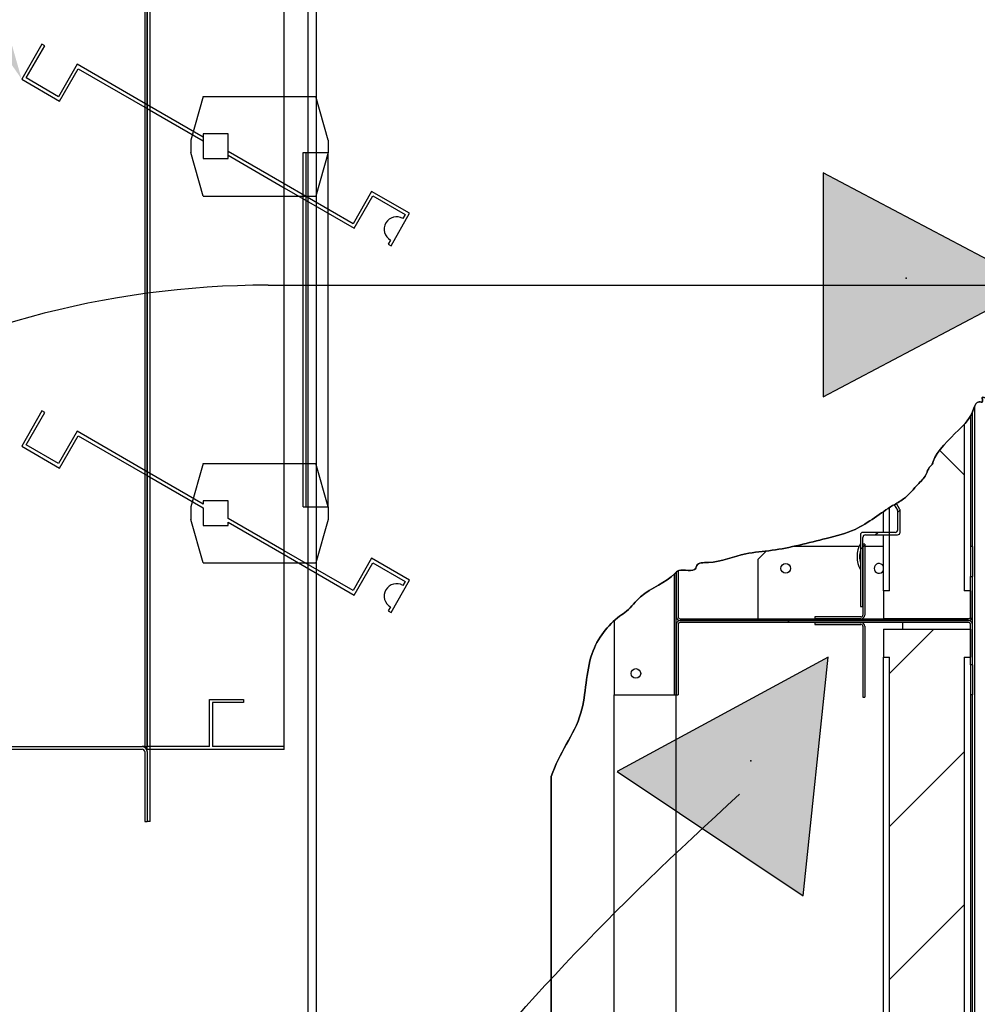
# Paper-space layout 'Layout1' of a CAD drawing. Units: inches. Extents: x 0 to 16.7, y -0.4 to 10.7.
# Drawn here: x 7.9 to 9, y 7.7 to 8.8 of the extents above; entities that cross this region are included whole.
import ezdxf
from ezdxf import colors
from ezdxf.entities.mleader import LeaderData, LeaderLine
from ezdxf.lldxf.tags import DXFTag
from ezdxf.math import Vec2, Vec3

# ---------------------------------------------------------------- set-up
doc = ezdxf.new("R2010")
doc.units = ezdxf.units.IN
doc.header["$MEASUREMENT"] = 0
for name, color, linetype in [('0122P-0075_-_FAS', 7, 'Continuous'), ('0127P-0099', 7, 'Continuous'), ('0555P-0177_-_DMP', 7, 'Continuous'), ('0701F-4101', 7, 'Continuous'), ('0701F-4102', 7, 'Continuous'), ('0701F-4104', 7, 'Continuous'), ('0703F-11310_COIL', 7, 'Continuous'), ('0712F-4963_EVA_A', 7, 'Continuous'), ('0719F-4450_-_FIL', 7, 'Continuous'), ('0720F-3490_-_EXT', 7, 'Continuous'), ('0720F-3492_-_EXT', 7, 'Continuous'), ('0728F-1112', 7, 'Continuous'), ('25X16X2', 7, 'Continuous'), ('25X20X2', 7, 'Continuous'), ('Default', 7, 'Continuous'), ('DV2_Default', 7, 'Continuous')]:
    doc.layers.add(name, color=color, linetype=linetype)
tags = doc.linetypes.add('CENTER2', pattern=[1.125, 0.75, -0.125, 0.125, -0.125]).pattern_tags.tags
tags[10:11] = [DXFTag(74, 4), DXFTag(75, 0), DXFTag(340, '0'), DXFTag(46, 0.0), DXFTag(50, 0.0), DXFTag(44, 0.0), DXFTag(45, 0.0)]
tags[8:9] = [DXFTag(74, 4), DXFTag(75, 0), DXFTag(340, '0'), DXFTag(46, 0.0), DXFTag(50, 0.0), DXFTag(44, 0.0), DXFTag(45, 0.0)]
tags[6:7] = [DXFTag(74, 4), DXFTag(75, 0), DXFTag(340, '0'), DXFTag(46, 0.0), DXFTag(50, 0.0), DXFTag(44, 0.0), DXFTag(45, 0.0)]
tags[4:5] = [DXFTag(74, 4), DXFTag(75, 0), DXFTag(340, '0'), DXFTag(46, 0.0), DXFTag(50, 0.0), DXFTag(44, 0.0), DXFTag(45, 0.0)]
tags = doc.linetypes.add('HIDDEN2', pattern=[0.1875, 0.125, -0.0625]).pattern_tags.tags
tags[6:7] = [DXFTag(74, 4), DXFTag(75, 0), DXFTag(340, '0'), DXFTag(46, 0.0), DXFTag(50, 0.0), DXFTag(44, 0.0), DXFTag(45, 0.0)]
tags[4:5] = [DXFTag(74, 4), DXFTag(75, 0), DXFTag(340, '0'), DXFTag(46, 0.0), DXFTag(50, 0.0), DXFTag(44, 0.0), DXFTag(45, 0.0)]

# ---------------------------------------------------------------- blocks, each defined once
blk = doc.blocks.new('SE1')
at = {"layer": '0122P-0075_-_FAS', "linetype": 'Continuous'}
h = blk.add_hatch(dxfattribs=at)
h.set_pattern_fill('LINE', angle=45, style=0)
edge = h.paths.add_edge_path()
edge.add_line((8.9392, 8.2255), (8.9155, 8.2255))
edge.add_arc((8.9155, 8.2226), 0.00288, 90, 180)
edge.add_line((8.9126, 8.2226), (8.9126, 8.2126))
edge.add_line((8.9126, 8.2126), (8.9126, 8.2091))
edge.add_line((8.9126, 8.2091), (8.9126, 8.2049))
edge.add_line((8.9126, 8.2049), (8.9126, 8.19))
edge.add_line((8.9126, 8.19), (8.9126, 8.1823))
edge.add_line((8.9126, 8.1823), (8.9126, 8.1399))
edge.add_line((8.9126, 8.1399), (8.9155, 8.1399))
edge.add_line((8.9155, 8.1399), (8.9155, 8.174))
edge.add_line((8.9155, 8.174), (8.9155, 8.1831))
edge.add_line((8.9155, 8.1831), (8.9155, 8.1852))
edge.add_line((8.9155, 8.1852), (8.9155, 8.1976))
edge.add_line((8.9155, 8.1976), (8.9155, 8.2091))
edge.add_line((8.9155, 8.2091), (8.9155, 8.2118))
edge.add_line((8.9155, 8.2118), (8.9155, 8.212))
edge.add_line((8.9155, 8.212), (8.9155, 8.2126))
edge.add_line((8.9155, 8.2126), (8.9155, 8.2197))
edge.add_arc((8.9184, 8.2197), 0.00287, 90, 180, ccw=False)
edge.add_line((8.9184, 8.2226), (8.9392, 8.2226))
edge.add_line((8.9392, 8.2226), (8.9464, 8.2226))
edge.add_line((8.9464, 8.2226), (8.9557, 8.2226))
edge.add_arc((8.9557, 8.2255), 0.00288, 270, 360)
edge.add_line((8.9586, 8.2255), (8.9586, 8.2506))
edge.add_arc((8.9557, 8.2506), 0.00288, 0, 30)
edge.add_line((8.9582, 8.252), (8.9543, 8.2588))
edge.add_line((8.9543, 8.2588), (8.9526, 8.2579))
edge.add_line((8.9526, 8.2579), (8.9518, 8.2574))
edge.add_line((8.9518, 8.2574), (8.9554, 8.2512))
edge.add_arc((8.9529, 8.2498), 0.00287, 0, 30, ccw=False)
edge.add_line((8.9557, 8.2498), (8.9557, 8.2283))
edge.add_arc((8.9529, 8.2283), 0.00287, 270, 360, ccw=False)
edge.add_line((8.9529, 8.2255), (8.9464, 8.2255))
edge.add_line((8.9464, 8.2255), (8.9392, 8.2255))
at = {"layer": '0701F-4102', "linetype": 'Continuous'}
h = blk.add_hatch(dxfattribs=at)
h.set_pattern_fill('LINE', angle=135, style=0)
edge = h.paths.add_edge_path()
edge.add_line((8.7, 8.1796), (8.6999, 8.1795))
edge.add_line((8.6999, 8.1795), (8.6999, 8.1791))
edge.add_line((8.6999, 8.1791), (8.6999, 8.1775))
edge.add_line((8.6999, 8.1775), (8.6999, 8.1719))
edge.add_line((8.6999, 8.1719), (8.6999, 8.1279))
edge.add_arc((8.7042, 8.1279), 0.00431, 180, 270)
edge.add_line((8.7042, 8.1236), (8.7186, 8.1236))
edge.add_line((8.7186, 8.1236), (8.764, 8.1236))
edge.add_line((8.764, 8.1236), (8.7696, 8.1236))
edge.add_line((8.7696, 8.1236), (8.7751, 8.1236))
edge.add_line((8.7751, 8.1236), (8.8136, 8.1236))
edge.add_line((8.8136, 8.1236), (8.8192, 8.1236))
edge.add_line((8.8192, 8.1236), (8.8248, 8.1236))
edge.add_line((8.8248, 8.1236), (8.879, 8.1236))
edge.add_line((8.879, 8.1236), (8.8846, 8.1236))
edge.add_line((8.8846, 8.1236), (8.8901, 8.1236))
edge.add_line((8.8901, 8.1236), (8.9358, 8.1236))
edge.add_line((8.9358, 8.1236), (8.9414, 8.1236))
edge.add_line((8.9414, 8.1236), (8.9469, 8.1236))
edge.add_line((8.9469, 8.1236), (8.9615, 8.1236))
edge.add_line((8.9615, 8.1236), (8.9901, 8.1236))
edge.add_line((8.9901, 8.1236), (8.9957, 8.1236))
edge.add_line((8.9957, 8.1236), (9.0013, 8.1236))
edge.add_line((9.0013, 8.1236), (9.0377, 8.1236))
edge.add_arc((9.0377, 8.1279), 0.00431, 270, 360)
edge.add_line((9.042, 8.1279), (9.042, 8.1532))
edge.add_line((9.042, 8.1532), (9.042, 8.1537))
edge.add_line((9.042, 8.1537), (9.042, 8.1643))
edge.add_line((9.042, 8.1643), (9.042, 8.1648))
edge.add_line((9.042, 8.1648), (9.042, 8.1731))
edge.add_line((9.042, 8.1731), (9.042, 8.1745))
edge.add_line((9.042, 8.1745), (9.0398, 8.1745))
edge.add_line((9.0398, 8.1745), (9.0398, 8.1731))
edge.add_line((9.0398, 8.1731), (9.0398, 8.1643))
edge.add_line((9.0398, 8.1643), (9.0398, 8.1581))
edge.add_line((9.0398, 8.1581), (9.0398, 8.1532))
edge.add_line((9.0398, 8.1532), (9.0398, 8.1279))
edge.add_arc((9.0377, 8.1279), 0.00216, 270, 360, ccw=False)
edge.add_line((9.0377, 8.1257), (9.0013, 8.1257))
edge.add_line((9.0013, 8.1257), (8.9957, 8.1257))
edge.add_line((8.9957, 8.1257), (8.9901, 8.1257))
edge.add_line((8.9901, 8.1257), (8.9658, 8.1257))
edge.add_line((8.9658, 8.1257), (8.9615, 8.1257))
edge.add_line((8.9615, 8.1257), (8.9469, 8.1257))
edge.add_line((8.9469, 8.1257), (8.9414, 8.1257))
edge.add_line((8.9414, 8.1257), (8.9392, 8.1257))
edge.add_line((8.9392, 8.1257), (8.9358, 8.1257))
edge.add_line((8.9358, 8.1257), (8.9133, 8.1257))
edge.add_line((8.9133, 8.1257), (8.8901, 8.1257))
edge.add_line((8.8901, 8.1257), (8.8846, 8.1257))
edge.add_line((8.8846, 8.1257), (8.879, 8.1257))
edge.add_line((8.879, 8.1257), (8.8601, 8.1257))
edge.add_line((8.8601, 8.1257), (8.8248, 8.1257))
edge.add_line((8.8248, 8.1257), (8.8192, 8.1257))
edge.add_line((8.8192, 8.1257), (8.8136, 8.1257))
edge.add_line((8.8136, 8.1257), (8.7947, 8.1257))
edge.add_line((8.7947, 8.1257), (8.7751, 8.1257))
edge.add_line((8.7751, 8.1257), (8.7696, 8.1257))
edge.add_line((8.7696, 8.1257), (8.764, 8.1257))
edge.add_line((8.764, 8.1257), (8.7186, 8.1257))
edge.add_line((8.7186, 8.1257), (8.7042, 8.1257))
edge.add_arc((8.7042, 8.1279), 0.00216, 180, 270, ccw=False)
edge.add_line((8.702, 8.1279), (8.702, 8.1719))
edge.add_line((8.702, 8.1719), (8.7019, 8.1809))
edge.add_arc((8.7053, 8.1737), 0.00799, 115.1524, 131.8579)
h = blk.add_hatch(dxfattribs=at)
h.set_pattern_fill('LINE', scale=2, angle=45, style=0)
edge = h.paths.add_edge_path()
edge.add_line((8.6999, 8.038), (8.702, 8.038))
edge.add_line((8.702, 8.038), (8.702, 8.0524))
edge.add_line((8.702, 8.0524), (8.702, 8.0641))
edge.add_line((8.702, 8.0641), (8.702, 8.0752))
edge.add_line((8.702, 8.0752), (8.702, 8.1192))
edge.add_arc((8.7042, 8.1192), 0.00216, 90, 180, ccw=False)
edge.add_line((8.7042, 8.1214), (8.7186, 8.1214))
edge.add_line((8.7186, 8.1214), (8.764, 8.1214))
edge.add_line((8.764, 8.1214), (8.7696, 8.1214))
edge.add_line((8.7696, 8.1214), (8.7751, 8.1214))
edge.add_line((8.7751, 8.1214), (8.8136, 8.1214))
edge.add_line((8.8136, 8.1214), (8.8192, 8.1214))
edge.add_line((8.8192, 8.1214), (8.8248, 8.1214))
edge.add_line((8.8248, 8.1214), (8.8601, 8.1214))
edge.add_line((8.8601, 8.1214), (8.879, 8.1214))
edge.add_line((8.879, 8.1214), (8.8846, 8.1214))
edge.add_line((8.8846, 8.1214), (8.8901, 8.1214))
edge.add_line((8.8901, 8.1214), (8.9133, 8.1214))
edge.add_line((8.9133, 8.1214), (8.9358, 8.1214))
edge.add_line((8.9358, 8.1214), (8.9414, 8.1214))
edge.add_line((8.9414, 8.1214), (8.9469, 8.1214))
edge.add_line((8.9469, 8.1214), (8.9615, 8.1214))
edge.add_line((8.9615, 8.1214), (8.9901, 8.1214))
edge.add_line((8.9901, 8.1214), (8.9957, 8.1214))
edge.add_line((8.9957, 8.1214), (9.0013, 8.1214))
edge.add_line((9.0013, 8.1214), (9.0377, 8.1214))
edge.add_arc((9.0377, 8.1192), 0.00216, 0, 90, ccw=False)
edge.add_line((9.0398, 8.1192), (9.0398, 8.1136))
edge.add_line((9.0398, 8.1136), (9.0398, 8.0939))
edge.add_line((9.0398, 8.0939), (9.0398, 8.0828))
edge.add_line((9.0398, 8.0828), (9.0398, 8.0813))
edge.add_line((9.0398, 8.0813), (9.0398, 8.074))
edge.add_line((9.0398, 8.074), (9.0398, 8.0726))
edge.add_line((9.0398, 8.0726), (9.042, 8.0726))
edge.add_line((9.042, 8.0726), (9.042, 8.074))
edge.add_line((9.042, 8.074), (9.042, 8.0828))
edge.add_line((9.042, 8.0828), (9.042, 8.0836))
edge.add_line((9.042, 8.0836), (9.042, 8.0939))
edge.add_line((9.042, 8.0939), (9.042, 8.0947))
edge.add_line((9.042, 8.0947), (9.042, 8.1192))
edge.add_arc((9.0377, 8.1192), 0.00431, 0, 90)
edge.add_line((9.0377, 8.1236), (9.0013, 8.1236))
edge.add_line((9.0013, 8.1236), (8.9957, 8.1236))
edge.add_line((8.9957, 8.1236), (8.9901, 8.1236))
edge.add_line((8.9901, 8.1236), (8.9615, 8.1236))
edge.add_line((8.9615, 8.1236), (8.9469, 8.1236))
edge.add_line((8.9469, 8.1236), (8.9414, 8.1236))
edge.add_line((8.9414, 8.1236), (8.9358, 8.1236))
edge.add_line((8.9358, 8.1236), (8.8901, 8.1236))
edge.add_line((8.8901, 8.1236), (8.8846, 8.1236))
edge.add_line((8.8846, 8.1236), (8.879, 8.1236))
edge.add_line((8.879, 8.1236), (8.8248, 8.1236))
edge.add_line((8.8248, 8.1236), (8.8192, 8.1236))
edge.add_line((8.8192, 8.1236), (8.8136, 8.1236))
edge.add_line((8.8136, 8.1236), (8.7751, 8.1236))
edge.add_line((8.7751, 8.1236), (8.7696, 8.1236))
edge.add_line((8.7696, 8.1236), (8.764, 8.1236))
edge.add_line((8.764, 8.1236), (8.7186, 8.1236))
edge.add_line((8.7186, 8.1236), (8.7042, 8.1236))
edge.add_arc((8.7042, 8.1192), 0.00431, 90, 180)
edge.add_line((8.6999, 8.1192), (8.6999, 8.0752))
edge.add_line((8.6999, 8.0752), (8.6999, 8.0696))
edge.add_line((8.6999, 8.0696), (8.6999, 8.068))
edge.add_line((8.6999, 8.068), (8.6999, 8.0641))
edge.add_line((8.6999, 8.0641), (8.6999, 8.0569))
edge.add_line((8.6999, 8.0569), (8.6999, 8.0524))
edge.add_line((8.6999, 8.0524), (8.6999, 8.0524))
edge.add_line((8.6999, 8.0524), (8.6999, 8.038))
edge.add_line((8.6999, 8.038), (8.6999, 8.038))
at = {"layer": '0701F-4104', "linetype": 'Continuous'}
h = blk.add_hatch(dxfattribs=at)
h.set_pattern_fill('LINE', scale=2, angle=45, style=0)
edge = h.paths.add_edge_path()
edge.add_line((8.9155, 8.1399), (8.9155, 8.13))
edge.add_arc((8.9133, 8.13), 0.00216, 270, 360, ccw=False)
edge.add_line((8.9133, 8.1279), (8.8901, 8.1279))
edge.add_line((8.8901, 8.1279), (8.879, 8.1279))
edge.add_line((8.879, 8.1279), (8.8601, 8.1279))
edge.add_line((8.8601, 8.1279), (8.8601, 8.1257))
edge.add_line((8.8601, 8.1257), (8.879, 8.1257))
edge.add_line((8.879, 8.1257), (8.8846, 8.1257))
edge.add_line((8.8846, 8.1257), (8.8901, 8.1257))
edge.add_line((8.8901, 8.1257), (8.9133, 8.1257))
edge.add_arc((8.9133, 8.13), 0.00431, 270, 360)
edge.add_line((8.9176, 8.13), (8.9176, 8.174))
edge.add_line((8.9176, 8.174), (8.9176, 8.1796))
edge.add_line((8.9176, 8.1796), (8.9176, 8.1852))
edge.add_line((8.9176, 8.1852), (8.9176, 8.1976))
edge.add_line((8.9176, 8.1976), (8.9176, 8.2091))
edge.add_line((8.9176, 8.2091), (8.9176, 8.212))
edge.add_line((8.9176, 8.212), (8.9155, 8.212))
edge.add_line((8.9155, 8.212), (8.9155, 8.2118))
edge.add_line((8.9155, 8.2118), (8.9155, 8.2091))
edge.add_line((8.9155, 8.2091), (8.9155, 8.1976))
edge.add_line((8.9155, 8.1976), (8.9155, 8.1852))
edge.add_line((8.9155, 8.1852), (8.9155, 8.1831))
edge.add_line((8.9155, 8.1831), (8.9155, 8.174))
edge.add_line((8.9155, 8.174), (8.9155, 8.1399))
h = blk.add_hatch(dxfattribs=at)
h.set_pattern_fill('LINE', angle=45, style=0)
edge = h.paths.add_edge_path()
edge.add_arc((8.9133, 8.1171), 0.00216, 0, 90, ccw=False)
edge.add_line((8.9155, 8.1171), (8.9155, 8.0731))
edge.add_line((8.9155, 8.0731), (8.9155, 8.0619))
edge.add_line((8.9155, 8.0619), (8.9155, 8.0495))
edge.add_line((8.9155, 8.0495), (8.9155, 8.0351))
edge.add_line((8.9155, 8.0351), (8.9176, 8.0351))
edge.add_line((8.9176, 8.0351), (8.9176, 8.0495))
edge.add_line((8.9176, 8.0495), (8.9176, 8.0619))
edge.add_line((8.9176, 8.0619), (8.9176, 8.0675))
edge.add_line((8.9176, 8.0675), (8.9176, 8.0731))
edge.add_line((8.9176, 8.0731), (8.9176, 8.1171))
edge.add_arc((8.9133, 8.1171), 0.00431, 0, 90)
edge.add_line((8.9133, 8.1214), (8.8901, 8.1214))
edge.add_line((8.8901, 8.1214), (8.8846, 8.1214))
edge.add_line((8.8846, 8.1214), (8.879, 8.1214))
edge.add_line((8.879, 8.1214), (8.8601, 8.1214))
edge.add_line((8.8601, 8.1214), (8.8601, 8.1192))
edge.add_line((8.8601, 8.1192), (8.879, 8.1192))
edge.add_line((8.879, 8.1192), (8.8901, 8.1192))
edge.add_line((8.8901, 8.1192), (8.9133, 8.1192))
at = {"layer": '0719F-4450_-_FIL', "linetype": 'Continuous'}
h = blk.add_hatch(dxfattribs=at)
h.set_pattern_fill('LINE', scale=2, angle=135, style=0)
edge = h.paths.add_edge_path()
edge.add_spline(control_points=[(8.6997, 8.1794), (8.6991, 8.1788), (8.6985, 8.1781), (8.6979, 8.1775), (8.6977, 8.1773)], knot_values=[0.171124, 0.171124, 0.171124, 0.171124, 0.172878, 0.173088, 0.173088, 0.173088, 0.173088], degree=3, periodic=0)
edge.add_line((8.6977, 8.1773), (8.6977, 8.1719))
edge.add_line((8.6977, 8.1719), (8.6977, 8.0752))
edge.add_line((8.6977, 8.0752), (8.6977, 8.0696))
edge.add_line((8.6977, 8.0696), (8.6977, 8.0641))
edge.add_line((8.6977, 8.0641), (8.6977, 8.0524))
edge.add_line((8.6977, 8.0524), (8.6977, 8.038))
edge.add_line((8.6977, 8.038), (8.6999, 8.038))
edge.add_line((8.6999, 8.038), (8.6999, 8.0524))
edge.add_line((8.6999, 8.0524), (8.6999, 8.0524))
edge.add_line((8.6999, 8.0524), (8.6999, 8.0569))
edge.add_line((8.6999, 8.0569), (8.6999, 8.0641))
edge.add_line((8.6999, 8.0641), (8.6999, 8.068))
edge.add_line((8.6999, 8.068), (8.6999, 8.0696))
edge.add_line((8.6999, 8.0696), (8.6999, 8.0752))
edge.add_line((8.6999, 8.0752), (8.6999, 8.1192))
edge.add_line((8.6999, 8.1192), (8.6999, 8.1279))
edge.add_line((8.6999, 8.1279), (8.6999, 8.1719))
edge.add_line((8.6999, 8.1719), (8.6999, 8.1775))
edge.add_line((8.6999, 8.1775), (8.6999, 8.1791))
edge.add_line((8.6999, 8.1791), (8.6997, 8.1794))
at = {"layer": '25X16X2', "linetype": 'Continuous'}
h = blk.add_hatch(dxfattribs=at)
h.set_pattern_fill('LINE', scale=2, angle=135, style=0)
edge = h.paths.add_edge_path()
edge.add_line((8.9464, 8.1581), (8.9392, 8.1581))
edge.add_line((8.9392, 8.1581), (8.9392, 8.1257))
edge.add_line((8.9392, 8.1257), (9.0398, 8.1257))
edge.add_line((9.0398, 8.1257), (9.0398, 8.1581))
edge.add_line((9.0398, 8.1581), (9.0326, 8.1581))
edge.add_line((9.0326, 8.1581), (9.0326, 8.3501))
edge.add_spline(control_points=[(9.0326, 8.3501), (9.0306, 8.3479), (9.0186, 8.3364), (8.999, 8.3176), (8.9959, 8.3038), (8.9908, 8.2993), (8.989, 8.2909), (8.9772, 8.2795), (8.965, 8.2642), (8.9531, 8.2583), (8.9476, 8.255), (8.9464, 8.2542)], knot_values=[0.604369, 0.604369, 0.604369, 0.604369, 0.610367, 0.637583, 0.640624, 0.642775, 0.647075, 0.655308, 0.669991, 0.679482, 0.681987, 0.681987, 0.681987, 0.681987], degree=3, periodic=0)
edge.add_line((8.9464, 8.2542), (8.9464, 8.1581))
at = {"layer": '25X20X2', "linetype": 'Continuous'}
h = blk.add_hatch(dxfattribs=at)
h.set_pattern_fill('LINE', angle=45, style=0)
h.paths.add_polyline_path([(9.0398, 8.0813), (9.0398, 8.0828), (9.0398, 8.0939), (9.0398, 8.1136), (8.9615, 8.1136), (8.9392, 8.1136), (8.9392, 8.0813), (8.9464, 8.0813), (8.9464, 7.1392), (8.9464, 7.1334), (8.9464, 7.0921), (8.9464, 7.0893), (8.9464, 7.0758), (8.9464, 7.0247), (8.9392, 7.0247), (8.9392, 6.9967), (8.9392, 6.9924), (8.9414, 6.9924), (8.9469, 6.9924), (8.9615, 6.9924), (8.9658, 6.9924), (8.9901, 6.9924), (8.9957, 6.9924), (9.0013, 6.9924), (9.0377, 6.9924), (9.0398, 6.9924), (9.0398, 6.9945), (9.0398, 7.0198), (9.0398, 7.0247), (9.0326, 7.0247), (9.0326, 8.0813)])
at = {"layer": 'DV2_Default', "linetype": 'Continuous'}
for points in [[(8.8695, 8.382), (9.1146, 8.5114), (8.8695, 8.6407)], [(8.8465, 7.8056), (8.8753, 8.0813), (8.6315, 7.9494)]]:
    blk.add_hatch(color=7, dxfattribs=at).paths.add_polyline_path(points)
at = {"layer": '0122P-0075_-_FAS', "color": 7, "linetype": 'Continuous'}
for p, q in [((8.9518, 8.2574), (8.9554, 8.2512)), ((8.9582, 8.252), (8.9543, 8.2588)), ((8.9557, 8.2498), (8.9557, 8.2283)), ((8.9586, 8.2255), (8.9586, 8.2506)), ((8.9126, 8.2226), (8.9126, 8.1399)), ((8.9529, 8.2255), (8.9155, 8.2255)), ((8.9184, 8.2226), (8.9557, 8.2226)), ((8.9155, 8.1399), (8.9155, 8.2197)), ((8.9126, 8.1399), (8.9155, 8.1399))]:
    blk.add_line(p, q, dxfattribs=at)
for centre, radius, start, end in [((8.9529, 8.2498), 0.00287, 0, 30), ((8.9557, 8.2506), 0.00288, 0, 30), ((8.9155, 8.2226), 0.00288, 90, 180), ((8.9184, 8.2197), 0.00287, 90, 180), ((8.9529, 8.2283), 0.00287, 270, 0), ((8.9557, 8.2255), 0.00288, 270, 0), ((8.9404, 8.1974), 0.0316, 151.4266, 208.5734), ((8.9404, 8.1974), 0.0287, 165.0221, 194.9779)]:
    blk.add_arc(centre, radius, start, end, dxfattribs=at)
at = {"layer": '0127P-0099', "color": 7, "linetype": 'Continuous'}
for p, q in [((8.274, 9.0455), (8.274, 6.228)), ((8.2837, 9.0455), (8.2837, 6.228))]:
    blk.add_line(p, q, dxfattribs=at)
at = {"layer": '0555P-0177_-_DMP', "color": 7, "linetype": 'HIDDEN2'}
for p, q in [((8.0886, 7.9745), (8.0886, 8.9446)), ((8.092, 7.9745), (8.092, 8.9446)), ((8.2467, 7.9745), (8.2467, 8.9446)), ((7.9669, 8.7895), (7.9435, 8.7489)), ((7.9486, 8.7503), (7.9702, 8.7876)), ((7.9702, 8.7876), (7.9669, 8.7895)), ((8.0075, 8.7661), (7.986, 8.7287)), ((7.9873, 8.7236), (8.0089, 8.7609)), ((8.0886, 8.7193), (8.0075, 8.7661)), ((8.0089, 8.7609), (8.0886, 8.7149)), ((7.9435, 8.7489), (7.9873, 8.7236)), ((7.986, 8.7287), (7.9486, 8.7503)), ((8.1533, 8.7289), (8.1389, 8.6786)), ((8.1533, 8.7289), (8.2833, 8.7289)), ((8.2976, 8.6786), (8.2833, 8.7289)), ((8.1533, 8.6819), (8.0886, 8.7193)), ((8.0886, 8.7149), (8.1533, 8.6776)), ((8.1389, 8.6786), (8.1389, 8.6643)), ((8.182, 8.6858), (8.1533, 8.6858)), ((8.1533, 8.6858), (8.1533, 8.6571)), ((8.182, 8.6571), (8.182, 8.6858)), ((8.2976, 8.6786), (8.2976, 8.6643)), ((8.1533, 8.6139), (8.1389, 8.6643)), ((8.1533, 8.6571), (8.182, 8.6571)), ((8.2467, 8.628), (8.182, 8.6653)), ((8.182, 8.661), (8.2467, 8.6236)), ((8.2689, 8.2549), (8.2689, 8.6643)), ((8.2689, 8.6643), (8.2723, 8.6643)), ((8.2723, 8.2549), (8.2723, 8.6643)), ((8.2723, 8.6643), (8.2976, 8.6643)), ((8.2976, 8.6643), (8.2833, 8.6139)), ((8.2976, 8.2549), (8.2976, 8.6643)), ((8.3264, 8.582), (8.2467, 8.628)), ((8.2467, 8.6236), (8.3278, 8.5768)), ((8.1533, 8.6139), (8.2689, 8.6139)), ((8.2689, 8.6139), (8.2833, 8.6139)), ((8.3479, 8.6193), (8.3264, 8.582)), ((8.3278, 8.5768), (8.3493, 8.6142)), ((8.3918, 8.594), (8.3479, 8.6193)), ((8.3493, 8.6142), (8.3867, 8.5926)), ((8.3703, 8.5566), (8.3918, 8.594)), ((8.3867, 8.5926), (8.384, 8.588)), ((8.3696, 8.5631), (8.367, 8.5585)), ((8.367, 8.5585), (8.3703, 8.5566)), ((7.9669, 8.3657), (7.9435, 8.3251)), ((7.9486, 8.3265), (7.9702, 8.3639)), ((7.9702, 8.3639), (7.9669, 8.3657)), ((8.0075, 8.3423), (7.986, 8.3049)), ((7.9873, 8.2998), (8.0089, 8.3371)), ((8.0886, 8.2955), (8.0075, 8.3423)), ((8.0089, 8.3371), (8.0886, 8.2911)), ((7.9435, 8.3251), (7.9873, 8.2998)), ((7.986, 8.3049), (7.9486, 8.3265)), ((8.1533, 8.3052), (8.1389, 8.2549)), ((8.1533, 8.3052), (8.2689, 8.3052)), ((8.2689, 8.3052), (8.2833, 8.3052)), ((8.2976, 8.2549), (8.2833, 8.3052)), ((8.1533, 8.2581), (8.0886, 8.2955)), ((8.0886, 8.2911), (8.1533, 8.2538)), ((8.182, 8.262), (8.1533, 8.262)), ((8.1533, 8.262), (8.1533, 8.2581)), ((8.182, 8.2415), (8.182, 8.262)), ((8.1389, 8.2549), (8.1389, 8.2405)), ((8.1533, 8.2538), (8.1533, 8.2333)), ((8.2689, 8.2549), (8.2723, 8.2549)), ((8.2723, 8.2549), (8.2976, 8.2549)), ((8.2976, 8.2549), (8.2976, 8.2405)), ((8.1533, 8.1902), (8.1389, 8.2405)), ((8.2467, 8.2042), (8.182, 8.2415)), ((8.182, 8.2372), (8.2467, 8.1998)), ((8.182, 8.2333), (8.182, 8.2372)), ((8.2976, 8.2405), (8.2833, 8.1902)), ((8.1533, 8.2333), (8.182, 8.2333)), ((8.3264, 8.1582), (8.2467, 8.2042)), ((8.2467, 8.1998), (8.3278, 8.153)), ((8.1533, 8.1902), (8.2833, 8.1902)), ((8.3479, 8.1955), (8.3264, 8.1582)), ((8.3278, 8.153), (8.3493, 8.1904)), ((8.3918, 8.1702), (8.3479, 8.1955)), ((8.3493, 8.1904), (8.3867, 8.1688)), ((8.3703, 8.1329), (8.3918, 8.1702)), ((8.3867, 8.1688), (8.384, 8.1642)), ((8.3696, 8.1393), (8.367, 8.1347)), ((8.367, 8.1347), (8.3703, 8.1329)), ((8.1605, 7.978), (8.1605, 8.0323)), ((8.1605, 8.0323), (8.1998, 8.0323)), ((8.1998, 8.0323), (8.1998, 8.0288)), ((8.1639, 8.0288), (8.1639, 7.978)), ((8.1998, 8.0288), (8.1639, 8.0288)), ((8.1605, 7.978), (8.0886, 7.978)), ((8.0886, 7.9722), (8.0886, 7.9745)), ((8.092, 7.9745), (8.0886, 7.9745)), ((8.092, 7.8917), (8.092, 7.9745)), ((8.2467, 7.9745), (8.092, 7.9745)), ((8.2467, 7.978), (8.1639, 7.978)), ((8.092, 7.8917), (8.0886, 7.8917))]:
    blk.add_line(p, q, dxfattribs=at)
for centre in [(8.3768, 8.5756), (8.3768, 8.1518)]:
    blk.add_arc(centre, 0.0144, 60, 240, dxfattribs=at)
at = {"layer": '0701F-4101', "color": 7, "linetype": 'Continuous'}
for p, q in [((8.628, 7.2041), (8.628, 8.038)), ((8.6999, 7.0758), (8.6999, 8.038))]:
    blk.add_line(p, q, dxfattribs=at)
at = {"layer": '0701F-4102', "color": 7, "linetype": 'Continuous'}
for p, q in [((9.042, 8.2091), (9.0398, 8.2091)), ((9.0398, 8.2091), (9.0398, 8.1745)), ((9.042, 8.2091), (9.042, 8.1745)), ((8.6999, 8.1795), (8.6999, 8.1279)), ((8.702, 8.181), (8.702, 8.1279)), ((9.0398, 8.1745), (9.042, 8.1745)), ((9.0398, 8.1279), (9.0398, 8.1745)), ((9.042, 8.1279), (9.042, 8.1745)), ((8.7042, 8.1257), (9.0377, 8.1257)), ((8.7042, 8.1236), (9.0377, 8.1236)), ((9.0377, 8.1236), (8.7042, 8.1236)), ((9.0377, 8.1214), (8.7042, 8.1214)), ((8.6999, 8.1192), (8.6999, 8.038)), ((8.702, 8.1192), (8.702, 8.038)), ((9.0398, 8.0726), (9.0398, 8.1192)), ((9.042, 8.0726), (9.042, 8.1192)), ((9.042, 8.0726), (9.0398, 8.0726)), ((9.0398, 8.0726), (9.0398, 8.038)), ((9.042, 8.0726), (9.042, 8.038)), ((8.6999, 8.038), (8.702, 8.038)), ((9.042, 8.038), (9.0398, 8.038))]:
    blk.add_line(p, q, dxfattribs=at)
for centre, radius, start, end in [((8.7042, 8.1279), 0.00431, 180, 270), ((8.7042, 8.1192), 0.00431, 90, 180), ((8.7042, 8.1279), 0.00216, 180, 270), ((8.7042, 8.1192), 0.00216, 90, 180), ((9.0377, 8.1279), 0.00431, 270, 0), ((9.0377, 8.1279), 0.00216, 270, 0), ((9.0377, 8.1192), 0.00431, 0, 90), ((9.0377, 8.1192), 0.00216, 0, 90)]:
    blk.add_arc(centre, radius, start, end, dxfattribs=at)
at = {"layer": '0701F-4104', "color": 7, "linetype": 'Continuous'}
for p, q in [((8.9155, 8.212), (8.9155, 8.13)), ((8.9176, 8.212), (8.9155, 8.212)), ((8.9176, 8.212), (8.9176, 8.13)), ((8.9133, 8.1279), (8.8601, 8.1279)), ((8.8601, 8.1279), (8.8601, 8.1257)), ((8.9133, 8.1257), (8.8601, 8.1257)), ((8.8601, 8.1214), (8.9133, 8.1214)), ((8.8601, 8.1214), (8.8601, 8.1192)), ((8.8601, 8.1192), (8.9133, 8.1192)), ((8.9155, 8.1171), (8.9155, 8.0351)), ((8.9176, 8.1171), (8.9176, 8.0351)), ((8.9155, 8.0351), (8.9176, 8.0351))]:
    blk.add_line(p, q, dxfattribs=at)
for centre, radius, start, end in [((8.9133, 8.13), 0.00216, 270, 0), ((8.9133, 8.13), 0.00431, 270, 0), ((8.9133, 8.1171), 0.00431, 0, 90), ((8.9133, 8.1171), 0.00216, 0, 90)]:
    blk.add_arc(centre, radius, start, end, dxfattribs=at)
at = {"layer": '0703F-11310_COIL', "color": 7, "linetype": 'Continuous'}
blk.add_line((8.9615, 8.1136), (8.9615, 8.1214), dxfattribs=at)
at = {"layer": '0712F-4963_EVA_A', "color": 7, "linetype": 'Continuous'}
blk.add_line((8.5555, 6.6306), (8.5555, 7.9434), dxfattribs=at)
blk.add_open_spline([(8.5555, 7.9434), (8.5638, 7.9704), (8.5971, 8.0078), (8.5944, 8.085), (8.6231, 8.1214), (8.6462, 8.1366), (8.6619, 8.1586), (8.691, 8.1685), (8.7036, 8.1844), (8.7219, 8.1786), (8.7238, 8.191), (8.7473, 8.1892), (8.7768, 8.2021), (8.8192, 8.2044), (8.8672, 8.2172), (8.9117, 8.2275), (8.9411, 8.2525), (8.965, 8.2642), (8.9772, 8.2795), (8.989, 8.2909), (8.9908, 8.2993), (8.9959, 8.3038), (8.999, 8.3176), (9.0257, 8.3431), (9.0405, 8.3574), (9.0467, 8.3778), (9.0555, 8.3747), (9.0517, 8.383), (9.0575, 8.3799), (9.0656, 8.4003), (9.0957, 8.4148), (9.1577, 8.4408), (9.2725, 8.4368), (9.3832, 8.4548), (9.4529, 8.4559), (9.4897, 8.4747), (9.5094, 8.484), (9.5232, 8.492), (9.528, 8.4915), (9.5244, 8.4992), (9.533, 8.4988), (9.5371, 8.5022), (9.5493, 8.5156), (9.5586, 8.5327), (9.5773, 8.5556), (9.6021, 8.5999), (9.6017, 8.6556), (9.6294, 8.6768), (9.6289, 8.685), (9.6362, 8.6867), (9.6323, 8.6947), (9.6398, 8.6922), (9.64, 8.7021), (9.6904, 8.7281), (9.7099, 8.7785), (9.7895, 8.7801), (9.8252, 8.7946), (9.867, 8.7897), (9.9013, 8.7987), (9.9072, 8.7795)], degree=3, knots=[0, 0, 0, 0, 0.048093, 0.087689, 0.120465, 0.126916, 0.141599, 0.171334, 0.175635, 0.186386, 0.188536, 0.197138, 0.220422, 0.237624, 0.270908, 0.291151, 0.320518, 0.330009, 0.344692, 0.352925, 0.357225, 0.359376, 0.362417, 0.389633, 0.408616, 0.413424, 0.415575, 0.417725, 0.419875, 0.422026, 0.453159, 0.473402, 0.551162, 0.614042, 0.652378, 0.654529, 0.683512, 0.685662, 0.687812, 0.689963, 0.692113, 0.697304, 0.701605, 0.722739, 0.735641, 0.758173, 0.809028, 0.819779, 0.82193, 0.824971, 0.827121, 0.829271, 0.831421, 0.848255, 0.910397, 0.933298, 0.957842, 0.975045, 1, 1, 1, 1], dxfattribs=at)
at = {"layer": '0719F-4450_-_FIL', "color": 7, "linetype": 'Continuous'}
for p, q in [((8.804, 8.204), (8.7947, 8.1947)), ((8.911, 8.2091), (8.8345, 8.2091)), ((8.9392, 8.2091), (8.9176, 8.2091)), ((8.7947, 8.13), (8.7947, 8.1947)), ((8.6977, 8.038), (8.6977, 8.1773)), ((8.6999, 8.038), (8.6999, 8.1795)), ((8.628, 8.1233), (8.628, 8.038)), ((8.7947, 8.1257), (8.7947, 8.13)), ((8.628, 8.038), (8.6955, 8.038)), ((8.6955, 8.038), (8.6977, 8.038)), ((8.6977, 8.038), (8.6999, 8.038))]:
    blk.add_line(p, q, dxfattribs=at)
for centre in [(8.8264, 8.1839), (8.6532, 8.0625)]:
    blk.add_circle(centre, 0.00558, dxfattribs=at)
blk.add_arc((8.9342, 8.1839), 0.00558, 25.5965, 334.4035, dxfattribs=at)
at = {"layer": '0720F-3490_-_EXT', "color": 7, "linetype": 'HIDDEN2'}
for p, q in [((7.9218, 7.978), (8.0828, 7.978)), ((7.9218, 7.9751), (8.0828, 7.9751)), ((8.0857, 7.9722), (8.0857, 7.8917)), ((8.0886, 7.9722), (8.0886, 7.8917)), ((8.0857, 7.8917), (8.0886, 7.8917))]:
    blk.add_line(p, q, dxfattribs=at)
for radius in [0.00575, 0.00287]:
    blk.add_arc((8.0828, 7.9722), radius, 0, 90, dxfattribs=at)
at = {"layer": '0720F-3492_-_EXT', "color": 7, "linetype": 'HIDDEN2'}
for p, q in [((8.0857, 8.9411), (8.0857, 7.978)), ((8.0886, 8.9411), (8.0886, 7.978)), ((8.0857, 7.978), (8.0828, 7.978)), ((8.0857, 7.978), (8.0886, 7.978))]:
    blk.add_line(p, q, dxfattribs=at)
at = {"layer": '0728F-1112', "color": 7, "linetype": 'Continuous'}
for p, q in [((9.0449, 6.9625), (9.0449, 8.3717)), ((9.042, 8.2091), (9.042, 8.3644)), ((9.042, 8.1192), (9.042, 8.1279)), ((9.042, 7.0758), (9.042, 8.038))]:
    blk.add_line(p, q, dxfattribs=at)
at = {"layer": '25X16X2', "color": 7, "linetype": 'Continuous'}
for p, q in [((9.0398, 8.36), (9.0398, 8.2091)), ((9.0326, 8.3501), (9.0326, 8.1581)), ((8.9392, 8.2255), (8.9392, 8.2495)), ((8.9464, 8.1581), (8.9464, 8.2542)), ((8.9392, 8.1581), (8.9392, 8.2226)), ((8.9464, 8.1581), (8.9392, 8.1581)), ((8.9392, 8.1581), (8.9392, 8.1257)), ((9.0398, 8.1581), (9.0326, 8.1581)), ((9.0398, 8.1581), (9.0398, 8.1257)), ((9.0398, 8.1257), (8.9392, 8.1257))]:
    blk.add_line(p, q, dxfattribs=at)
at = {"layer": '25X20X2', "color": 7, "linetype": 'Continuous'}
for p, q in [((8.9392, 8.1136), (8.9392, 8.0813)), ((8.9392, 8.1136), (9.0398, 8.1136)), ((9.0398, 8.1136), (9.0398, 8.0813)), ((8.9392, 7.1516), (8.9392, 8.0813)), ((8.9392, 8.0813), (8.9464, 8.0813)), ((8.9464, 7.0247), (8.9464, 8.0813)), ((9.0326, 8.0813), (9.0326, 7.0247)), ((9.0326, 8.0813), (9.0398, 8.0813)), ((9.0398, 8.038), (9.0398, 7.0758))]:
    blk.add_line(p, q, dxfattribs=at)
at = {"layer": 'DV2_Default', "color": 7, "linetype": 'Continuous'}
for p, q in [((9.1146, 8.5114), (8.8695, 8.6407)), ((8.8695, 8.6407), (8.8695, 8.382)), ((8.8695, 8.382), (9.1146, 8.5114)), ((8.8753, 8.0813), (8.6315, 7.9494)), ((8.8465, 7.8056), (8.8753, 8.0813)), ((8.6315, 7.9494), (8.8465, 7.8056))]:
    blk.add_line(p, q, dxfattribs=at)
at = {"layer": 'DV2_Default', "color": 7, "linetype": 'HIDDEN2'}
blk.add_line((8.2282, 8.5111), (10.7432, 8.5111), dxfattribs=at)
blk.add_arc((8.2282, 7.4651), 1.0459, 90, 150.5328, dxfattribs=at)
blk.add_open_spline([(8.2421, 6.8473), (8.2172, 6.9507), (8.1652, 7.181), (8.4201, 7.5767), (8.6237, 7.7875), (8.7731, 7.9229)], degree=3, knots=[0, 0, 0, 0, 0.228255, 0.567058, 1, 1, 1, 1], dxfattribs=at)
at = {"layer": 'DV2_Default', "color": 7, "linetype": 'Continuous'}
for p in [(8.9655, 8.5189), (8.7861, 7.9615)]:
    blk.add_point(p, dxfattribs=at)
blk = doc.blocks.new('SE2')
at = {"layer": 'Default', "color": 7, "linetype": 'CENTER2'}
blk.add_line((8.5555, 7.9434), (8.5555, 6.6306), dxfattribs=at)
blk.add_open_spline([(9.9072, 8.7795), (9.9013, 8.7987), (9.867, 8.7897), (9.8252, 8.7946), (9.7895, 8.7801), (9.7099, 8.7785), (9.6904, 8.7281), (9.64, 8.7021), (9.6398, 8.6922), (9.6323, 8.6947), (9.6362, 8.6867), (9.6289, 8.685), (9.6294, 8.6768), (9.6017, 8.6556), (9.6021, 8.5999), (9.5773, 8.5556), (9.5586, 8.5327), (9.5493, 8.5156), (9.5371, 8.5022), (9.533, 8.4988), (9.5244, 8.4992), (9.528, 8.4915), (9.5232, 8.492), (9.5094, 8.484), (9.4897, 8.4747), (9.4529, 8.4559), (9.3832, 8.4548), (9.2725, 8.4368), (9.1577, 8.4408), (9.0957, 8.4148), (9.0656, 8.4003), (9.0575, 8.3799), (9.0517, 8.383), (9.0555, 8.3747), (9.0467, 8.3778), (9.0405, 8.3574), (9.0257, 8.3431), (8.999, 8.3176), (8.9959, 8.3038), (8.9908, 8.2993), (8.989, 8.2909), (8.9772, 8.2795), (8.965, 8.2642), (8.9411, 8.2525), (8.9117, 8.2275), (8.8672, 8.2172), (8.8192, 8.2044), (8.7768, 8.2021), (8.7473, 8.1892), (8.7238, 8.191), (8.7219, 8.1786), (8.7036, 8.1844), (8.691, 8.1685), (8.6619, 8.1586), (8.6462, 8.1366), (8.6231, 8.1214), (8.5944, 8.085), (8.5971, 8.0078), (8.5638, 7.9704), (8.5555, 7.9434)], degree=3, knots=[0, 0, 0, 0, 0.024955, 0.042158, 0.066702, 0.089603, 0.151745, 0.168579, 0.170729, 0.172879, 0.175029, 0.17807, 0.180221, 0.190972, 0.241827, 0.264359, 0.277261, 0.298395, 0.302696, 0.307887, 0.310037, 0.312188, 0.314338, 0.316488, 0.345471, 0.347622, 0.385958, 0.448838, 0.526598, 0.546841, 0.577974, 0.580125, 0.582275, 0.584425, 0.586576, 0.591384, 0.610367, 0.637583, 0.640624, 0.642775, 0.647075, 0.655308, 0.669991, 0.679482, 0.708849, 0.729092, 0.762376, 0.779578, 0.802862, 0.811464, 0.813614, 0.824365, 0.828666, 0.858401, 0.873084, 0.879535, 0.912311, 0.951907, 1, 1, 1, 1], dxfattribs=at)
blk = doc.blocks.new('_Dot')
at = {"color": 0, "linetype": 'ByBlock', "lineweight": -2}
blk.add_line((-0.5, 0), (-1, 0), dxfattribs=at)
at = {"color": 0, "linetype": 'ByBlock', "const_width": 0.5}
blk.add_lwpolyline([(-0.25, 0, 1), (0.25, 0, 1)], format="xyb", close=True, dxfattribs=at)

psp = doc.layouts.get("Layout1")

# ---------------------------------------------------------------- block references
at = {"layer": 'Default'}
for name in ['SE1', 'SE2']:
    psp.add_blockref(name, (0, 0), dxfattribs=at)

# ---------------------------------------------------------------- leaders
at = {"layer": 'Default', "color": 7, "linetype": 'Continuous'}
ml = psp.add_multileader_mtext('Standard', dxfattribs=at)
ml.set_content('{\\pxsm0.9;\\fArial|b0||i0||c0|p34;\\W1.;100% OUTSIDE AIR WITH RECIRCULATING\\POPTION OR MIXED AIR\\P}', color=256)
ml.set_leader_properties()
ml.set_arrow_properties(name='DOT')
ml.build(insert=Vec2(0, 0))
ml.multileader.update_dxf_attribs({"leader_type": 0, "dogleg_length": 0, "arrow_head_size": 0.24})
ctx = ml.context
ctx.base_point, ctx.char_height, ctx.arrow_head_size, ctx.landing_gap_size = Vec3(4.425907, 10.432908), 0.24, 0.24, 0.084
ctx.text_align_type = 1
notes = []
notes.append((ctx, [(0, (0, 0, 0), (0, 0), (1, 0), 1, [])]))
ctx.mtext.insert, ctx.mtext.alignment = Vec3(7.915747, 10.554948), 2
ml = psp.add_multileader_mtext('Standard', dxfattribs=at)
ml.set_content('{\\pxsm0.9;\\fArial|b0||i0||c0|p34;\\W1.;COIL COMPARTMENT\\P& FILTER ACCESS\\P}', color=256)
ml.set_leader_properties()
ml.build(insert=Vec2(0, 0))
ml.multileader.update_dxf_attribs({"dogleg_length": 0.164159, "arrow_head_size": 0.12})
ctx = ml.context
ctx.base_point, ctx.char_height, ctx.arrow_head_size, ctx.landing_gap_size = Vec3(7.853949, 9.689718), 0.12, 0.12, 0.042
ctx.text_align_type = 2
notes.append((ctx, [(0, (1, 1, 0), (9.840068, 9.689718), (-1, 0), 0.164159, [(0, [(9.230252, 8.439569)], 0, [])])]))
ctx.mtext.insert, ctx.mtext.alignment = Vec3(9.633909, 9.751038), 3
ml = psp.add_multileader_mtext('Standard', dxfattribs=at)
ml.set_content('{\\pxsm0.9;\\fArial|b0||i0||c0|p34;\\W1.;OA DAMPER\\P}', color=256)
ml.set_leader_properties()
ml.build(insert=Vec2(0, 0))
ml.multileader.update_dxf_attribs({"dogleg_length": 0.110259, "arrow_head_size": 0.12})
ctx = ml.context
ctx.base_point, ctx.char_height, ctx.arrow_head_size, ctx.landing_gap_size = Vec3(6.554837, 9.172679), 0.12, 0.12, 0.042
notes.append((ctx, [(0, (1, 1, 0), (7.743988, 9.172679), (-1, 0), 0.110259, [(0, [(7.943463, 8.748899)], 0, [])])]))
ctx.mtext.insert = Vec3(6.596837, 9.233699)
for ctx, leaders in notes:
    for number, flags, end, landing, length, lines in leaders:
        leader = LeaderData()
        leader.index, (leader.has_last_leader_line, leader.has_dogleg_vector, leader.attachment_direction) = number, flags
        leader.last_leader_point, leader.dogleg_vector, leader.dogleg_length = Vec3(end), Vec3(landing), length
        for number, points, colour, breaks in lines:
            line = LeaderLine()
            line.index, line.vertices, line.color, line.breaks = number, Vec3.list(points), colors.encode_raw_color(colour), breaks
            leader.lines.append(line)
        ctx.leaders.append(leader)

doc.saveas('drawing.dxf')
